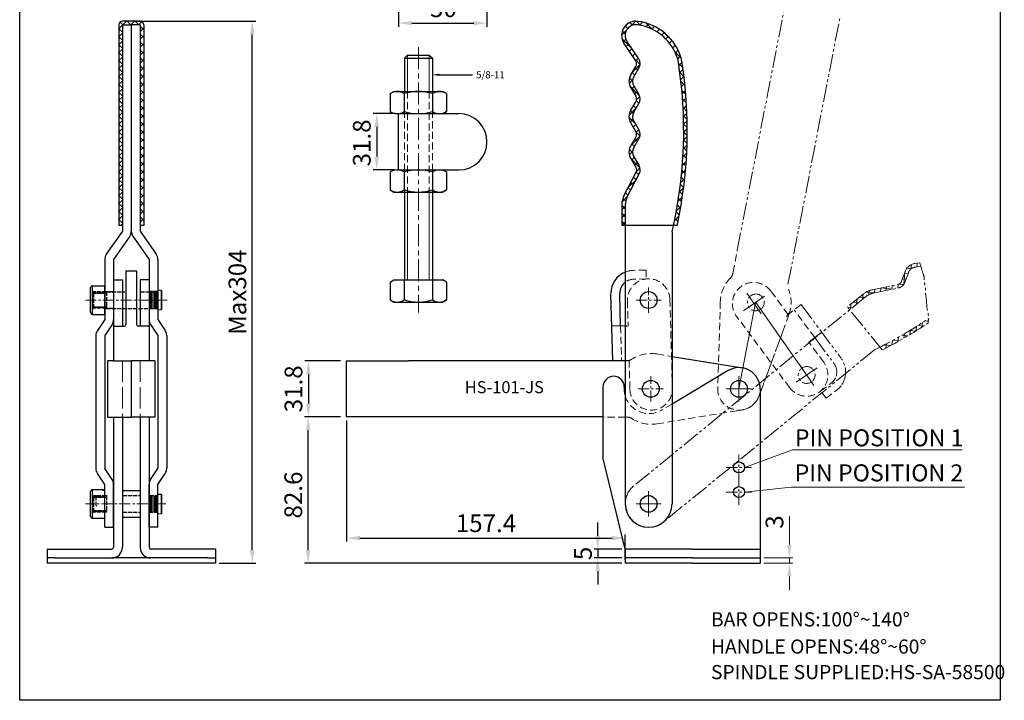
# Model space of a CAD drawing. Units: millimetres. Extents: x 934 to 1490, y 419 to 1011.
# Drawn here: x 934 to 1490, y 419 to 804 of the extents above; entities that cross this region are included whole.
import ezdxf
from ezdxf import colors
from ezdxf.entities.mleader import LeaderData, LeaderLine
from ezdxf.math import Vec2, Vec3

# ---------------------------------------------------------------- set-up
doc = ezdxf.new("R2010")
doc.units = ezdxf.units.MM
for name, pattern in [('ACAD_ISO02W100', [15, 12, -3]), ('CENTER', [2, 1.25, -0.25, 0.25, -0.25]), ('DASHEDX2', [1.5, 1, -0.5]), ('PHANTOM', [17.5, 10, -1.5, 1.5, -1.5, 1.5, -1.5])]:
    doc.linetypes.add(name, pattern=pattern)
doc.layers.add('1l', color=7, linetype='Continuous')
doc.layers.add('图层4', color=5, linetype='ACAD_ISO02W100')
for name, color, linetype, lineweight in [('3L', 6, 'CENTER', 13), ('4L', 5, 'ACAD_ISO02W100', 13), ('5L', 1, 'Continuous', 13), ('7L', 3, 'Continuous', 30), ('8L', 2, 'PHANTOM', 13), ('cu1', 7, 'Continuous', 0), ('图层2', 2, 'Continuous', 13), ('图层5', 1, 'Continuous', 13)]:
    doc.layers.add(name, color=color, linetype=linetype, lineweight=lineweight)
doc.styles.add('ROMANS', font='ROMANS', dxfattribs={"width": 0.7})
doc.styles.get("Standard").update_dxf_attribs({"font": 'arial.ttf'})
doc.dimstyles.new('ISO-25', dxfattribs={"dimtxt": 2.5, "dimasz": 2.5, "dimexe": 1, "dimexo": 1, "dimgap": 1, "dimtad": 1, "dimtoh": 1, "dimdsep": 46, "dimtxsty": 'Standard', "dimcen": 2.5, "dimclrd": 1, "dimclre": 1, "dimclrt": 3, "dimadec": 0, "dimazin": 0, "dimtfac": 1, "dimtmove": 0, "dimatfit": 3, "dimfxl": 1, "dimarcsym": 0})

# ---------------------------------------------------------------- blocks, each defined once
blk = doc.blocks.new('*D22')
at = {"layer": 'Defpoints', "color": 0}
for p in [(996.64, 802.97), (1064.96, 802.97), (1044.24, 496.67)]:
    blk.add_point(p, dxfattribs=at)
at = {"layer": '图层5', "lineweight": -2}
for p, q in [((998.64, 802.97), (1066.96, 802.97)), ((1064.96, 504.17), (1064.96, 795.47)), ((1046.24, 496.67), (1066.96, 496.67))]:
    blk.add_line(p, q, dxfattribs=at)
at = {"layer": '图层5'}
for points in [[(1063.71, 795.47), (1066.21, 795.47), (1064.96, 802.97)], [(1063.71, 504.17), (1066.21, 504.17), (1064.96, 496.67)]]:
    blk.add_solid(points, dxfattribs=at)
at = {"layer": '图层5', "color": 3, "insert": (1057.86, 649.82), "char_height": 10, "attachment_point": 5, "rotation": 90}
blk.add_mtext('Max304', dxfattribs=at)
blk = doc.blocks.new('*D20')
at = {"layer": 'Defpoints', "color": 0}
for p in [(1096.53, 579.36), (1116.83, 579.36), (1275.63, 496.67)]:
    blk.add_point(p, dxfattribs=at)
at = {"layer": '图层5', "lineweight": -2}
for p, q in [((1114.83, 579.36), (1094.53, 579.36)), ((1096.53, 504.17), (1096.53, 571.86)), ((1273.63, 496.67), (1094.53, 496.67))]:
    blk.add_line(p, q, dxfattribs=at)
at = {"layer": '图层5'}
for points in [[(1095.28, 571.86), (1097.78, 571.86), (1096.53, 579.36)], [(1095.28, 504.17), (1097.78, 504.17), (1096.53, 496.67)]]:
    blk.add_solid(points, dxfattribs=at)
at = {"layer": '图层5', "color": 3, "insert": (1089.42, 535.21), "char_height": 10, "attachment_point": 5, "rotation": 90}
blk.add_mtext('82.6', dxfattribs=at)
blk = doc.blocks.new('*D21')
at = {"layer": 'Defpoints', "color": 0}
for p in [(1116.83, 611.07), (1096.64, 579.36), (1116.83, 579.36)]:
    blk.add_point(p, dxfattribs=at)
at = {"layer": '图层5', "lineweight": -2}
for p, q in [((1114.83, 611.07), (1094.64, 611.07)), ((1096.64, 603.57), (1096.64, 586.86)), ((1114.83, 579.36), (1094.64, 579.36))]:
    blk.add_line(p, q, dxfattribs=at)
at = {"layer": '图层5'}
for points in [[(1095.39, 603.57), (1097.89, 603.57), (1096.64, 611.07)], [(1095.39, 586.86), (1097.89, 586.86), (1096.64, 579.36)]]:
    blk.add_solid(points, dxfattribs=at)
at = {"layer": '图层5', "color": 3, "insert": (1089.53, 595.22), "char_height": 10, "attachment_point": 5, "rotation": 90}
blk.add_mtext('31.8', dxfattribs=at)
blk = doc.blocks.new('*D25')
at = {"layer": 'Defpoints', "color": 0}
for p in [(1275.63, 504.67), (1260.09, 499.67), (1275.63, 499.67)]:
    blk.add_point(p, dxfattribs=at)
at = {"layer": '图层5', "lineweight": -2}
for p, q in [((1260.09, 512.17), (1260.09, 519.67)), ((1273.63, 504.67), (1258.09, 504.67)), ((1260.09, 504.67), (1260.09, 499.67)), ((1273.63, 499.67), (1258.09, 499.67)), ((1260.09, 492.17), (1260.09, 484.67))]:
    blk.add_line(p, q, dxfattribs=at)
at = {"layer": '图层5'}
for points in [[(1258.84, 512.17), (1261.34, 512.17), (1260.09, 504.67)], [(1258.84, 492.17), (1261.34, 492.17), (1260.09, 499.67)]]:
    blk.add_solid(points, dxfattribs=at)
at = {"layer": '图层5', "color": 3, "insert": (1253, 502.17), "char_height": 10, "attachment_point": 5, "rotation": 90}
blk.add_mtext('5', dxfattribs=at)
blk = doc.blocks.new('*D32')
at = {"layer": 'Defpoints', "color": 0}
for p in [(1147.52, 832.96), (1197.52, 824.96), (1197.52, 801.85)]:
    blk.add_point(p, dxfattribs=at)
at = {"layer": '图层5', "lineweight": -2}
for p, q in [((1147.52, 830.96), (1147.52, 799.85)), ((1197.52, 822.96), (1197.52, 799.85)), ((1155.02, 801.85), (1190.02, 801.85))]:
    blk.add_line(p, q, dxfattribs=at)
at = {"layer": '图层5'}
for points in [[(1155.02, 803.1), (1155.02, 800.6), (1147.52, 801.85)], [(1190.02, 803.1), (1190.02, 800.6), (1197.52, 801.85)]]:
    blk.add_solid(points, dxfattribs=at)
at = {"layer": '图层5', "color": 3, "insert": (1172.93, 808.96), "char_height": 10, "attachment_point": 5}
blk.add_mtext('50', dxfattribs=at)
blk = doc.blocks.new('*D33')
at = {"layer": 'Defpoints', "color": 0}
for p in [(1147.52, 750.71), (1135.23, 718.91), (1147.52, 718.91)]:
    blk.add_point(p, dxfattribs=at)
at = {"layer": '图层5', "lineweight": -2}
for p, q in [((1145.52, 750.71), (1133.23, 750.71)), ((1135.23, 743.21), (1135.23, 726.41)), ((1145.52, 718.91), (1133.23, 718.91))]:
    blk.add_line(p, q, dxfattribs=at)
at = {"layer": '图层5'}
for points in [[(1133.98, 743.21), (1136.48, 743.21), (1135.23, 750.71)], [(1133.98, 726.41), (1136.48, 726.41), (1135.23, 718.91)]]:
    blk.add_solid(points, dxfattribs=at)
at = {"layer": '图层5', "color": 3, "insert": (1128.12, 734.18), "char_height": 10, "attachment_point": 5, "rotation": 90}
blk.add_mtext('31.8', dxfattribs=at)
blk = doc.blocks.new('*D36')
at = {"layer": 'Defpoints', "color": 0}
for p in [(1118.23, 579.36), (1275.63, 510.84), (1275.63, 496.67)]:
    blk.add_point(p, dxfattribs=at)
at = {"layer": '图层5', "lineweight": -2}
for p, q in [((1118.23, 577.36), (1118.23, 508.84)), ((1275.63, 498.67), (1275.63, 512.84)), ((1125.73, 510.84), (1268.13, 510.84))]:
    blk.add_line(p, q, dxfattribs=at)
at = {"layer": '图层5'}
for points in [[(1125.73, 512.09), (1125.73, 509.59), (1118.23, 510.84)], [(1268.13, 512.09), (1268.13, 509.59), (1275.63, 510.84)]]:
    blk.add_solid(points, dxfattribs=at)
at = {"layer": '图层5', "color": 3, "insert": (1196.93, 517.95), "char_height": 10, "attachment_point": 5}
blk.add_mtext('157.4', dxfattribs=at)

msp = doc.modelspace()

# ---------------------------------------------------------------- hatches: boundary and pattern name
at = {"layer": '5L'}
h = msp.add_hatch(dxfattribs=at)
h.set_pattern_fill('ANSI37', color=256, style=0)
h.set_pattern_definition([(45, (-5482.8773, 365.3718), (-2.245064, 2.245064), []), (135, (-5482.8773, 365.3718), (-2.245064, -2.245064), [])])
h.paths.add_polyline_path([(1003.643, 800.971, 0.4142136), (1001.643, 802.971), (991.643, 802.971, 0.4142136), (989.643, 800.971), (989.643, 687.41), (991.643, 687.41), (991.643, 800.971), (996.643, 800.971), (1001.643, 800.971), (1001.643, 687.41), (1003.643, 687.41)])
h = msp.add_hatch(dxfattribs=at)
h.set_pattern_fill('ANSI37', color=256, style=0)
h.set_pattern_definition([(45, (-5509.6277, 365.3718), (-2.245064, 2.245064), []), (135, (-5509.6277, 365.3718), (-2.245064, -2.245064), [])])
h.paths.add_polyline_path([(1307.393, 781.479, 0.3000208), (1282.774, 802.874, 0.6542426), (1274.884, 790.518), (1281.524, 780.609, -0.2911426), (1281.601, 777.389), (1278.704, 772.587, 0.2782885), (1278.704, 765.355), (1281.621, 760.521, -0.2782885), (1281.621, 757.421), (1278.704, 752.587, 0.2782885), (1278.704, 745.355), (1281.621, 740.521, -0.2782885), (1281.621, 737.421), (1278.704, 732.587, 0.2782885), (1278.704, 725.355), (1281.638, 720.493, -0.2613204), (1281.73, 717.559), (1274.984, 704.586, 0.1204718), (1273.63, 699.049), (1273.63, 687.41), (1275.63, 687.41), (1275.63, 699.049, -0.1204718), (1276.758, 703.663), (1283.505, 716.636, 0.2613204), (1283.35, 721.526), (1280.417, 726.388, -0.2782885), (1280.417, 731.554), (1283.333, 736.388, 0.2782885), (1283.333, 741.554), (1280.417, 746.388, -0.2782885), (1280.417, 751.554), (1283.333, 756.388, 0.2782885), (1283.333, 761.554), (1280.417, 766.388, -0.2782885), (1280.417, 771.554), (1283.313, 776.356, 0.2911426), (1283.186, 781.722), (1276.546, 791.631, -0.6555771), (1282.485, 800.895, -0.299171), (1305.436, 781.048, -0.0938469), (1302.814, 687.41), (1304.861, 687.41, 0.0935274)])

# ---------------------------------------------------------------- linework, layer by layer
for p, q in [((989.643, 800.971), (989.643, 687.41)), ((1001.643, 802.971), (991.643, 802.971)), ((991.643, 800.971), (996.643, 800.971)), ((991.643, 800.971), (991.643, 684.371)), ((1001.643, 800.971), (996.643, 800.971)), ((996.643, 800.971), (996.643, 684.371)), ((996.643, 800.771), (996.643, 684.371)), ((1001.643, 800.971), (1001.643, 684.371)), ((1003.643, 800.971), (1003.643, 687.41)), ((1281.524, 780.609), (1274.884, 790.518)), ((1283.186, 781.722), (1276.546, 791.631)), ((1152.62, 783.842), (1150.87, 782.092)), ((1150.87, 782.092), (1166.67, 782.092)), ((1150.87, 782.092), (1150.87, 763.213)), ((1152.62, 783.842), (1164.92, 783.842)), ((1164.92, 783.842), (1166.67, 782.092)), ((1166.67, 782.092), (1166.67, 763.213)), ((1278.704, 772.587), (1281.601, 777.389)), ((1280.417, 771.554), (1283.313, 776.356)), ((1142.893, 762.043), (1144.921, 763.213)), ((1142.893, 762.043), (1142.893, 751.884)), ((1144.921, 763.213), (1172.62, 763.213)), ((1150.832, 762.043), (1150.832, 751.884)), ((1166.709, 762.043), (1166.709, 751.884)), ((1174.647, 762.043), (1172.62, 763.213)), ((1174.647, 762.043), (1174.647, 751.884)), ((1278.704, 765.355), (1281.621, 760.521)), ((1280.417, 766.388), (1283.333, 761.554)), ((1278.704, 752.587), (1281.621, 757.421)), ((1280.417, 751.554), (1283.333, 756.388)), ((1147.52, 718.913), (1147.52, 750.713)), ((1147.52, 750.713), (1181.62, 750.713)), ((1174.647, 751.884), (1172.62, 750.713)), ((1278.704, 745.355), (1281.621, 740.521)), ((1280.417, 746.388), (1283.333, 741.554)), ((1278.704, 732.587), (1281.621, 737.421)), ((1280.417, 731.554), (1283.333, 736.388)), ((1278.704, 725.355), (1281.638, 720.493)), ((1280.417, 726.388), (1283.35, 721.526)), ((1142.893, 717.742), (1142.893, 707.583)), ((1146.862, 718.913), (1170.678, 718.913)), ((1147.52, 718.913), (1181.62, 718.913)), ((1150.832, 717.742), (1150.832, 707.583)), ((1166.709, 717.742), (1166.709, 707.583)), ((1174.647, 717.742), (1174.647, 707.583)), ((1274.984, 704.586), (1281.73, 717.559)), ((1276.758, 703.663), (1283.505, 716.636)), ((1142.893, 707.583), (1144.921, 706.412)), ((1144.921, 706.412), (1172.62, 706.412)), ((1150.87, 706.412), (1150.87, 656.741)), ((1166.67, 706.412), (1166.67, 656.741)), ((1174.647, 707.583), (1172.62, 706.412)), ((1273.63, 699.049), (1273.63, 687.41)), ((1275.63, 699.049), (1275.63, 530.171)), ((991.643, 684.371), (982.532, 671.218)), ((991.643, 687.41), (989.643, 687.41)), ((1003.643, 687.41), (1001.643, 687.41)), ((1001.643, 684.371), (1010.753, 671.218)), ((1304.861, 687.41), (1273.63, 687.41)), ((995.753, 681.524), (986.643, 668.371)), ((997.532, 681.524), (1006.643, 668.371)), ((1302.03, 683.941), (1302.03, 530.171)), ((981.643, 668.371), (981.643, 634.371)), ((986.643, 668.371), (986.643, 634.371)), ((1006.643, 668.371), (1006.643, 634.371)), ((1011.643, 668.371), (1011.643, 634.371)), ((993.643, 661.831), (999.643, 661.831)), ((993.643, 661.831), (993.643, 631.571)), ((999.643, 661.831), (999.643, 631.571)), ((986.643, 656.831), (986.643, 611.071)), ((986.643, 656.831), (991.643, 656.831)), ((991.643, 656.831), (991.643, 630.571)), ((1006.643, 656.831), (1001.643, 656.831)), ((1001.643, 656.831), (1001.643, 630.571)), ((1006.643, 656.831), (1006.643, 611.071)), ((1142.893, 655.571), (1144.921, 656.741)), ((1144.921, 656.741), (1172.62, 656.741)), ((1150.832, 656.741), (1150.832, 645.412)), ((1166.709, 656.741), (1166.709, 645.412)), ((1174.647, 655.571), (1172.62, 656.741)), ((973.643, 638.288), (973.643, 652.454)), ((974.643, 653.454), (981.643, 653.454)), ((974.643, 637.288), (974.643, 653.454)), ((981.643, 637.288), (981.643, 653.454)), ((1142.893, 655.571), (1142.893, 645.412)), ((1174.647, 655.571), (1174.647, 645.412)), ((975.643, 649.413), (981.643, 649.413)), ((1142.893, 645.412), (1144.921, 644.241)), ((1174.647, 645.412), (1172.62, 644.241)), ((1268.531, 611.031), (1267.476, 648.776)), ((1272.984, 630.663), (1272.474, 648.916)), ((975.643, 641.33), (981.643, 641.33)), ((1144.921, 644.241), (1172.62, 644.241)), ((974.643, 637.288), (981.643, 637.288)), ((981.643, 634.371), (977.485, 628.149)), ((1011.643, 634.371), (1015.8, 628.149)), ((985.8, 631.593), (981.643, 625.371)), ((986.643, 630.571), (992.643, 630.571)), ((1006.643, 630.571), (1000.643, 630.571)), ((1007.485, 631.593), (1011.643, 625.371)), ((1275.63, 630.737), (1267.986, 630.523)), ((976.643, 625.371), (976.643, 550.171)), ((981.643, 625.371), (981.643, 550.171)), ((1011.643, 625.371), (1011.643, 550.171)), ((1016.643, 625.371), (1016.643, 550.171)), ((1302.03, 613.508), (1341.765, 607.014)), ((986.643, 611.071), (983.293, 611.071)), ((983.293, 611.071), (983.293, 579.271)), ((986.643, 611.071), (996.643, 611.071)), ((1009.993, 611.071), (996.643, 611.071)), ((1006.643, 611.071), (996.643, 611.071)), ((996.643, 611.071), (996.643, 579.271)), ((996.643, 611.071), (996.643, 579.271)), ((1009.993, 611.071), (1009.993, 579.271)), ((1118.23, 579.363), (1118.23, 611.071)), ((1118.23, 611.071), (1153.145, 611.071)), ((1276.512, 611.071), (1153.145, 611.071)), ((1333.688, 605.48), (1302.03, 586.62)), ((1263.03, 596.271), (1263.03, 556.671)), ((1275.03, 596.271), (1275.03, 595.171)), ((1351.83, 595.171), (1351.83, 496.671)), ((983.293, 579.271), (996.643, 579.271)), ((986.643, 579.271), (986.643, 505.671)), ((991.643, 579.271), (991.643, 505.671)), ((1009.993, 579.271), (996.643, 579.271)), ((1001.643, 579.271), (1001.643, 505.671)), ((1006.643, 579.271), (1006.643, 505.671)), ((1153.145, 579.363), (1118.23, 579.363)), ((1263.03, 579.363), (1153.145, 579.363)), ((1275.63, 504.671), (1263.03, 556.671)), ((981.643, 541.171), (977.485, 547.393)), ((985.8, 543.949), (981.643, 550.171)), ((1007.485, 543.949), (1011.643, 550.171)), ((1011.643, 541.171), (1015.8, 547.393)), ((981.643, 516.971), (981.643, 541.171)), ((986.643, 516.971), (986.643, 541.171)), ((1006.643, 516.971), (1006.643, 541.171)), ((1011.643, 516.971), (1011.643, 541.171)), ((973.643, 523.088), (973.643, 537.254)), ((974.643, 538.254), (981.643, 538.254)), ((974.643, 522.088), (974.643, 538.254)), ((975.643, 534.213), (981.643, 534.213)), ((981.643, 522.088), (981.643, 537.723)), ((991.643, 537.671), (1001.643, 537.671)), ((1011.643, 535.656), (1013.543, 535.656)), ((1013.543, 535.656), (1013.843, 535.356)), ((975.643, 526.13), (981.643, 526.13)), ((974.643, 522.088), (981.643, 522.088)), ((991.643, 522.671), (1001.643, 522.671)), ((981.643, 516.971), (986.643, 516.971)), ((1011.643, 516.971), (1006.643, 516.971)), ((949.043, 504.671), (949.043, 499.671)), ((949.043, 504.671), (985.643, 504.671)), ((1044.243, 504.671), (1007.643, 504.671)), ((1044.243, 504.671), (1044.243, 499.671)), ((1275.63, 504.671), (1275.63, 496.671)), ((1313.73, 504.671), (1275.63, 504.671)), ((1313.73, 504.671), (1351.83, 504.671)), ((949.043, 499.671), (949.043, 496.671)), ((953.543, 499.671), (949.043, 499.671)), ((1044.243, 496.671), (949.043, 496.671)), ((953.543, 499.671), (985.643, 499.671)), ((1007.643, 499.671), (985.643, 499.671)), ((1039.743, 499.671), (1007.643, 499.671)), ((1039.743, 499.671), (1044.243, 499.671)), ((1044.243, 499.671), (1044.243, 496.671)), ((1313.73, 499.671), (1275.63, 499.671)), ((1313.73, 496.671), (1275.63, 496.671)), ((1313.73, 499.671), (1351.83, 499.671)), ((1313.73, 496.671), (1351.83, 496.671))]:
    msp.add_line(p, q)
at = {"color": 1, "linetype": 'DASHEDX2'}
msp.add_line((1275.63, 630.737), (1277.233, 630.782), dxfattribs=at)
for centre, radius in [((1288.83, 645.371), 4.75), ((1290.032, 595.191), 4.75), ((1339.83, 595.171), 4.75), ((1339.83, 595.171), 4.75), ((1339.83, 550.767), 3.1), ((1339.83, 536.866), 3.1), ((1288.83, 530.171), 4.7)]:
    msp.add_circle(centre, radius)
for centre, radius, start, end in [((991.643, 800.971), 2, 90, 180), ((1001.643, 800.971), 2, 0, 90), ((1281.53, 794.971), 8, 80.83583, 213.82756), ((1281.53, 794.971), 6, 80.83583, 213.82756), ((1278.86, 773.509), 27.625, 15.83711, 82.45974), ((1278.86, 773.509), 29.625, 15.83711, 82.45974), ((1279.032, 778.939), 3, 328.89745, 33.82756), ((1279.032, 778.939), 5, 328.89745, 33.82756), ((1056.88, 741.154), 251.738, 346.86341, 9.11824), ((1056.88, 741.154), 253.738, 347.7716, 9.11824), ((1284.698, 768.971), 7, 148.89745, 211.10255), ((1284.698, 768.971), 5, 148.89745, 211.10255), ((1279.052, 758.971), 3, 328.89745, 31.10255), ((1279.052, 758.971), 5, 328.89745, 31.10255), ((1146.862, 758.027), 7.314, 237.13277, 302.86723), ((1158.77, 778.213), 27.5, 253.22135, 286.77865), ((1170.678, 758.027), 7.314, 237.13277, 302.86723), ((1181.62, 734.813), 15.9, 270, 90), ((1284.698, 748.971), 7, 148.89745, 211.10255), ((1284.698, 748.971), 5, 148.89745, 211.10255), ((1279.052, 738.971), 3, 328.89745, 31.10255), ((1279.052, 738.971), 5, 328.89745, 31.10255), ((1284.698, 728.971), 7, 148.89745, 211.10255), ((1284.698, 728.971), 5, 148.89745, 211.10255), ((1146.862, 711.599), 7.314, 57.13277, 122.86723), ((1158.77, 691.413), 27.5, 73.22135, 106.77865), ((1170.678, 711.599), 7.314, 57.13277, 122.86723), ((1279.069, 718.943), 3, 332.52232, 31.10255), ((1279.069, 718.943), 5, 332.52232, 31.10255), ((1146.862, 713.726), 7.314, 237.13277, 302.86723), ((1158.77, 733.912), 27.5, 253.22135, 286.77865), ((1170.678, 713.726), 7.314, 237.13277, 302.86723), ((1285.63, 699.049), 12, 152.52232, 180), ((1285.63, 699.049), 10, 152.52232, 180), ((991.643, 684.371), 5, 325.29195, 0), ((1001.643, 684.371), 5, 180, 214.70805), ((986.643, 668.371), 5, 145.29195, 180), ((1006.643, 668.371), 5, 0, 34.70805), ((1280.471, 649.139), 13, 111.86527, 180), ((974.643, 652.454), 1, 90, 180), ((1280.471, 649.139), 8, 127.24261, 180), ((976.52, 651.29), 2.072, 205.04707, 244.95293), ((976.52, 647.535), 2.072, 115.04707, 154.95293), ((1146.862, 651.555), 7.314, 237.13277, 302.86723), ((1158.77, 671.741), 27.5, 253.22135, 286.77865), ((1170.678, 651.555), 7.314, 237.13277, 302.86723), ((976.52, 643.207), 2.072, 205.04707, 244.95293), ((976.52, 639.452), 2.072, 115.04707, 154.95293), ((974.643, 638.288), 1, 180, 270), ((981.643, 634.371), 5, 326.25101, 0), ((1011.643, 634.371), 5, 180, 213.74899), ((992.643, 631.571), 1, 270, 0), ((1000.643, 631.571), 1, 180, 270), ((981.643, 625.371), 5, 146.25101, 180), ((1011.643, 625.371), 5, 0, 33.74899), ((1339.83, 595.171), 12, 0, 120.78454), ((1269.03, 596.271), 6, 0, 180), ((1289.03, 595.171), 14, 180, 196.83498), ((981.643, 550.171), 5, 180, 213.74899), ((1011.643, 550.171), 5, 326.25101, 0), ((981.643, 541.171), 5, 0, 33.74899), ((1011.643, 541.171), 5, 146.25101, 180), ((974.643, 537.254), 1, 90, 180), ((976.52, 536.09), 2.072, 205.04707, 244.95293), ((976.52, 532.335), 2.072, 115.04707, 154.95293), ((981.243, 538.713), 1, 180, 270), ((981.743, 538.213), 0.5, 180, 270), ((1288.83, 530.171), 13.2, 180, 0), ((974.643, 523.088), 1, 180, 270), ((976.52, 528.007), 2.072, 205.04707, 244.95293), ((976.52, 524.252), 2.072, 115.04707, 154.95293), ((985.643, 505.671), 1, 270, 0), ((985.643, 505.671), 6, 270, 0), ((1007.643, 505.671), 6, 180, 270), ((1007.643, 505.671), 1, 180, 270)]:
    msp.add_arc(centre, radius, start, end)
at = {"color": 0}
for centre, radius, start, end in [((1146.862, 755.899), 7.314, 57.13277, 122.86723), ((1158.77, 735.713), 27.5, 73.22135, 106.77865), ((1170.678, 755.899), 7.314, 57.13277, 122.86723), ((1146.862, 758.027), 7.314, 237.13277, 302.86723), ((1158.77, 778.213), 27.5, 253.22135, 286.77865), ((1170.678, 758.027), 7.314, 237.13277, 302.86723)]:
    msp.add_arc(centre, radius, start, end, dxfattribs=at)
at = {"color": 1, "linetype": 'DASHEDX2'}
msp.add_arc((1339.83, 595.171), 12, 0, 80.7182, dxfattribs=at)
at = {"layer": '1l'}
for p, q in [((933.608, 419.178), (933.608, 1010.791)), ((1487.353, 1010.791), (1487.353, 419.178)), ((1487.353, 419.178), (933.608, 419.178))]:
    msp.add_line(p, q, dxfattribs=at)
at = {"layer": '3L', "ltscale": 10}
msp.add_line((1158.77, 788.328), (1158.77, 638.266), dxfattribs=at)
at = {"layer": '3L', "ltscale": 5}
for p, q in [((1288.83, 638.221), (1288.83, 652.521)), ((1016.884, 645.371), (970.914, 645.371)), ((1281.68, 645.371), (1295.98, 645.371)), ((1290.032, 588.041), (1290.032, 602.341)), ((1339.83, 588.021), (1339.83, 602.321)), ((1282.882, 595.191), (1297.182, 595.191)), ((1332.68, 595.171), (1346.98, 595.171)), ((1339.83, 543.617), (1339.83, 557.917)), ((1332.68, 550.767), (1346.98, 550.767)), ((1339.83, 529.716), (1339.83, 544.016)), ((1288.83, 523.021), (1288.83, 537.321)), ((1332.68, 536.866), (1346.98, 536.866)), ((1016.07, 530.156), (970.727, 530.156)), ((1281.68, 530.171), (1295.98, 530.171))]:
    msp.add_line(p, q, dxfattribs=at)
at = {"layer": '4L', "linetype": 'DASHEDX2', "ltscale": 4}
for p, q in [((1150.87, 706.412), (1150.87, 763.213)), ((1152.62, 763.213), (1152.62, 706.412)), ((1164.92, 763.213), (1164.92, 706.412)), ((1166.67, 706.412), (1166.67, 763.213)), ((1287.356, 662.337), (1280.108, 662.134)), ((1287.356, 662.337), (1287.495, 657.338)), ((1287.495, 657.338), (1280.248, 657.136)), ((1300.825, 645.706), (1302.227, 595.526)), ((1276.835, 645.036), (1277.233, 630.782)), ((1272.984, 630.663), (1273.529, 611.171)), ((1293.456, 614.909), (1341.765, 607.014)), ((1268.531, 611.031), (1277.777, 611.289)), ((1277.777, 611.289), (1278.236, 594.856)), ((1302.03, 586.62), (1296.195, 583.144)), ((1275.63, 579.271), (1263.03, 579.271)), ((1276.512, 579.271), (1275.63, 579.271)), ((1293.456, 575.433), (1341.765, 583.328))]:
    msp.add_line(p, q, dxfattribs=at)
at = {"layer": '4L'}
for p, q in [((991.643, 611.071), (991.643, 579.271)), ((1001.643, 611.071), (1001.643, 579.271))]:
    msp.add_line(p, q, dxfattribs=at)
at = {"layer": '4L', "linetype": 'DASHEDX2', "ltscale": 4}
for centre, radius, start, end in [((1280.471, 649.139), 13, 91.6, 111.86527), ((1280.471, 649.139), 8, 91.6, 127.24261), ((1288.83, 645.371), 12, 1.6, 181.6), ((1276.512, 616.071), 5, 270, 303.27989), ((1290.23, 595.171), 20, 80.7182, 123.27989), ((1290.232, 595.191), 12, 181.6, 1.6), ((1339.83, 595.171), 12, 279.2818, 0), ((1289.03, 595.171), 14, 196.83498, 300.78454), ((1276.512, 574.271), 5, 56.72011, 90), ((1290.23, 595.171), 20, 236.72011, 279.2818)]:
    msp.add_arc(centre, radius, start, end, dxfattribs=at)
at = {"layer": '8L'}
for p, q in [((1338.876, 673.594), (1365.532, 810.727)), ((1367.519, 654.292), (1396.748, 804.66)), ((1434.734, 663.455), (1437.342, 663.192)), ((1436.933, 662.872), (1437.189, 665.411)), ((1439.222, 666.027), (1442.017, 666.426)), ((1439.505, 664.047), (1442.544, 664.481)), ((1440.253, 664.154), (1440.461, 666.204)), ((1433.62, 661.453), (1431.709, 656.106)), ((1432.148, 657.334), (1434.198, 657.127)), ((1432.852, 654.074), (1433.589, 661.367)), ((1433.249, 660.414), (1435.299, 660.207)), ((1435.504, 660.78), (1433.592, 655.433)), ((1413.131, 648.386), (1413.361, 650.67)), ((1415.179, 651.2), (1429.495, 654.178)), ((1415.586, 649.242), (1429.902, 652.22)), ((1416.426, 649.417), (1416.637, 651.504)), ((1419.686, 650.095), (1419.896, 652.182)), ((1419.924, 652.187), (1426.533, 651.519)), ((1422.945, 650.773), (1423.156, 652.86)), ((1426.205, 651.451), (1426.416, 653.538)), ((1429.465, 652.129), (1429.676, 654.222)), ((1430.057, 654.354), (1432.851, 654.072)), ((1411.299, 647.198), (1280.482, 540.396)), ((1410.034, 648.747), (1401.018, 641.387)), ((1406.208, 643.042), (1406.492, 645.856)), ((1407.916, 647.019), (1410.73, 646.734)), ((1409.686, 645.882), (1409.971, 648.696)), ((1411.61, 649.836), (1416.209, 649.372)), ((1374.998, 642.799), (1397.511, 612.485)), ((1420.769, 617.195), (1401.018, 641.387)), ((1401.066, 641.329), (1403.774, 641.055)), ((1402.73, 640.202), (1403.014, 643.016)), ((1404.438, 644.179), (1407.252, 643.894)), ((1446.613, 632.348), (1446.874, 634.935)), ((1365.042, 628.778), (1351.086, 591.011)), ((1439.785, 627.939), (1440.039, 630.46)), ((1440.784, 630.932), (1443.977, 630.609)), ((1443.194, 630.102), (1443.452, 632.655)), ((1445.027, 633.694), (1446.731, 633.522)), ((1380.486, 622.585), (1386.624, 627.144)), ((1382.61, 624.163), (1393.497, 609.503)), ((1429.603, 621.918), (1429.849, 624.352)), ((1431.779, 625.46), (1435.151, 625.119)), ((1432.989, 623.849), (1433.238, 626.311)), ((1436.373, 628.187), (1439.651, 627.855)), ((1436.383, 625.856), (1436.635, 628.346)), ((1419.686, 618.522), (1419.725, 618.907)), ((1421.978, 620.068), (1425.569, 619.705)), ((1422.851, 618.268), (1423.092, 620.653)), ((1426.223, 620.058), (1426.467, 622.467)), ((1426.988, 622.753), (1430.463, 622.402)), ((1416.292, 617.193), (1297.178, 519.946))]:
    msp.add_line(p, q, dxfattribs=at)
at = {"layer": '8L', "linetype": 'DASHEDX2', "ltscale": 4}
for p, q in [((1336.472, 661.225), (1338.876, 673.594)), ((1336.304, 660.36), (1336.472, 661.225)), ((1367.572, 637.284), (1357.77, 650.482)), ((1329.303, 644.459), (1327.835, 595.531)), ((1374.998, 642.799), (1367.572, 637.284)), ((1382.61, 624.163), (1370.984, 639.818)), ((1368.433, 595.871), (1338.502, 636.173)), ((1368.054, 636.927), (1351.086, 591.011)), ((1387.7, 610.181), (1379.198, 621.629)), ((1386.024, 593.988), (1391.845, 598.311)), ((1389.005, 589.974), (1386.024, 593.988)), ((1389.005, 589.974), (1394.826, 594.297))]:
    msp.add_line(p, q, dxfattribs=at)
at = {"layer": '8L', "ltscale": 5}
for p, q in [((1354.157, 647.543), (1342.443, 639.341)), ((1344.199, 649.299), (1352.401, 637.585)), ((1339.83, 595.171), (1349.197, 644.082)), ((1349.351, 644.051), (1378.067, 603.026)), ((1383.924, 607.127), (1372.21, 598.925)), ((1373.966, 608.883), (1382.168, 597.169)), ((1339.83, 588.021), (1339.83, 602.321)), ((1332.68, 595.171), (1346.98, 595.171)), ((1288.83, 523.021), (1288.83, 537.321)), ((1281.68, 530.171), (1295.98, 530.171))]:
    msp.add_line(p, q, dxfattribs=at)
at = {"layer": '8L', "color": 1, "linetype": 'DASHEDX2'}
msp.add_line((1380.486, 622.585), (1379.198, 621.629), dxfattribs=at)
at = {"layer": '8L'}
for centre, radius in [((1349.351, 644.051), 4.75), ((1378.067, 603.026), 4.75), ((1339.83, 595.171), 4.75), ((1339.83, 595.171), 4.75), ((1288.83, 530.171), 4.7)]:
    msp.add_circle(centre, radius, dxfattribs=at)
for centre, radius, start, end in [((1440.212, 659.097), 7, 98.12645, 160.33155), ((1440.212, 659.097), 5, 98.12645, 160.33155), ((1417.623, 639.452), 12, 101.75132, 129.229), ((1428.884, 657.116), 3, 281.75132, 340.33155), ((1428.884, 657.116), 5, 281.75132, 340.33155), ((1417.623, 639.452), 10, 101.75132, 129.229), ((1305.572, 843.275), 251.738, 296.09241, 304.14611), ((1305.572, 843.275), 253.738, 297.0006, 303.7693), ((1387.075, 604.734), 13, 326.86527, 35), ((1387.075, 604.734), 8, 342.24261, 35), ((1288.83, 530.171), 13.2, 129.229, 309.229)]:
    msp.add_arc(centre, radius, start, end, dxfattribs=at)
at = {"layer": '8L', "linetype": 'DASHEDX2', "ltscale": 4}
for centre, radius, start, end in [((1349.294, 643.86), 20, 135.72011, 178.2818), ((1331.396, 661.314), 5, 315.72011, 349), ((1348.136, 643.327), 12, 36.6, 216.6), ((1349.294, 643.86), 20, 339.7182, 22.27989), ((1371.351, 634.093), 5, 125, 158.27989), ((1378.067, 603.026), 12, 216.6, 36.6), ((1387.075, 604.734), 8, 306.6, 342.24261), ((1339.83, 595.171), 12, 178.2818, 339.7182), ((1387.075, 604.734), 13, 306.6, 326.86527)]:
    msp.add_arc(centre, radius, start, end, dxfattribs=at)
at = {"layer": '8L'}
msp.add_spline([(1442.017, 666.426), (1443.804, 660.349), (1444.448, 657.939), (1444.448, 656.01), (1445.092, 652.314), (1445.092, 649.903), (1445.413, 647.654), (1446.15, 640.292), (1446.874, 634.935), (1446.743, 633.641), (1446.613, 632.348)], degree=3, dxfattribs=at)
at = {"layer": 'cu1'}
for p, q in [((1013.543, 650.871), (1011.643, 650.871)), ((1013.843, 650.571), (1013.543, 650.871)), ((1013.543, 650.871), (1013.543, 639.871)), ((974.643, 649.171), (974.643, 641.571)), ((1013.843, 650.571), (1013.843, 640.171)), ((1013.543, 639.871), (1011.643, 639.871)), ((1013.843, 640.171), (1013.543, 639.871)), ((974.643, 533.971), (974.643, 526.371)), ((1013.543, 535.656), (1013.543, 524.656)), ((1013.843, 535.356), (1013.843, 524.956)), ((1013.543, 524.656), (1011.643, 524.656)), ((1013.843, 524.956), (1013.543, 524.656))]:
    msp.add_line(p, q, dxfattribs=at)
at = {"layer": '图层2', "linetype": 'Continuous'}
for p, q in [((1152.62, 783.842), (1152.62, 763.213)), ((1164.92, 783.842), (1164.92, 763.213)), ((1152.62, 706.412), (1152.62, 656.741)), ((1164.92, 706.412), (1164.92, 656.741))]:
    msp.add_line(p, q, dxfattribs=at)
at = {"layer": '图层4', "ltscale": 0.2}
for p, q in [((974.643, 649.171), (975.443, 649.971)), ((974.643, 649.171), (982.643, 649.171)), ((982.643, 649.971), (975.443, 649.971)), ((975.443, 640.771), (975.443, 649.971)), ((986.643, 650.106), (981.643, 650.106)), ((982.643, 650.096), (992.92, 650.096)), ((982.643, 650.096), (982.643, 640.646)), ((1001.643, 650.096), (1007.143, 650.096)), ((1011.643, 650.171), (1006.643, 650.171)), ((1007.143, 650.106), (1011.643, 650.106)), ((1011.643, 649.471), (1007.143, 649.471)), ((1011.643, 648.771), (1007.143, 648.771)), ((1011.643, 648.071), (1007.143, 648.071)), ((1011.643, 647.371), (1007.143, 647.371)), ((1011.643, 646.671), (1007.143, 646.671)), ((1011.643, 645.971), (1007.143, 645.971)), ((1011.643, 645.271), (1007.143, 645.271)), ((974.643, 641.571), (982.643, 641.571)), ((975.443, 640.771), (974.643, 641.571)), ((982.643, 640.771), (975.443, 640.771)), ((986.643, 640.636), (981.643, 640.636)), ((982.643, 640.646), (1007.143, 640.646)), ((1011.643, 640.571), (1006.643, 640.571)), ((1011.643, 640.571), (1006.643, 640.571)), ((1011.643, 644.571), (1007.143, 644.571)), ((1011.643, 643.871), (1007.143, 643.871)), ((1011.643, 643.171), (1007.143, 643.171)), ((1011.643, 642.471), (1007.143, 642.471)), ((1011.643, 641.771), (1007.143, 641.771)), ((1011.643, 641.071), (1007.143, 641.071)), ((1007.143, 640.636), (1011.643, 640.636)), ((974.643, 533.956), (975.443, 534.756)), ((974.643, 533.956), (982.643, 533.956)), ((982.643, 534.756), (975.443, 534.756)), ((975.443, 525.556), (975.443, 534.756)), ((976.643, 534.406), (977.143, 534.906)), ((976.643, 534.406), (976.643, 529.406)), ((982.643, 534.881), (982.643, 525.446)), ((991.643, 534.906), (1001.643, 534.906)), ((1007.143, 534.891), (1011.643, 534.891)), ((1011.643, 534.256), (1007.143, 534.256)), ((977.143, 528.906), (976.643, 529.406)), ((1011.643, 533.556), (1007.143, 533.556)), ((1011.643, 532.856), (1007.143, 532.856)), ((1011.643, 532.156), (1007.143, 532.156)), ((1011.643, 531.456), (1007.143, 531.456)), ((1011.643, 530.756), (1007.143, 530.756)), ((1011.643, 530.056), (1007.143, 530.056)), ((1011.643, 529.356), (1007.143, 529.356)), ((1011.643, 528.656), (1007.143, 528.656)), ((975.443, 525.556), (974.643, 526.356)), ((974.643, 526.356), (982.643, 526.356)), ((982.643, 525.556), (975.443, 525.556)), ((991.643, 525.436), (1001.643, 525.436)), ((1006.643, 525.421), (1011.643, 525.421)), ((1011.643, 527.956), (1007.143, 527.956)), ((1011.643, 527.256), (1007.143, 527.256)), ((1011.643, 526.556), (1007.143, 526.556)), ((1011.643, 525.856), (1007.143, 525.856))]:
    msp.add_line(p, q, dxfattribs=at)
at = {"layer": '图层5'}
for p, q in [((1368.297, 514.671), (1368.297, 523.22)), ((1368.297, 507.171), (1368.297, 514.671)), ((1353.83, 499.671), (1370.297, 499.671)), ((1353.83, 496.671), (1370.297, 496.671)), ((1368.297, 496.671), (1368.297, 499.671)), ((1368.297, 489.171), (1368.297, 481.671))]:
    msp.add_line(p, q, dxfattribs=at)
for points in [[(1342.93, 550.767), (1369.987, 560.792), (1465.937, 560.792)], [(1342.93, 536.866), (1369.313, 539.648), (1467.206, 539.648)]]:
    msp.add_lwpolyline(points, dxfattribs=at)
for points in [[(1367.047, 507.171), (1369.547, 507.171), (1368.297, 499.671)], [(1367.047, 489.171), (1369.547, 489.171), (1368.297, 496.671)]]:
    msp.add_solid(points, dxfattribs=at)

# ---------------------------------------------------------------- texts
at = {"char_height": 7.98336, "attachment_point": 1, "style": 'ROMANS'}
for s, insert, width in [('BAR OPENS:100%%d~140%%d', (1324.016, 468.933), 144.9116), ('HANDLE OPENS:48%%d~60%%d', (1324.016, 453.548), 141.28429), ('SPINDLE SUPPLIED:HS-SA-58500', (1324.016, 439.115), 198.30898)]:
    msp.add_mtext(s, dxfattribs=dict(at, insert=insert, width=width))
at = {"layer": '7L', "attachment_point": 1}
for s, insert, char_height, width in [('HS-101-JS', (1184.991, 599.541), 6.8, 173.28317), ('{\\fSimHei|b0|i0|c134|p2;PIN POSITION 1}', (1371.384, 572.31), 9.6, 163.42998), ('{\\fSimHei|b0|i0|c134|p2;PIN POSITION 2}', (1371.249, 552.512), 9.6, 163.42998)]:
    msp.add_mtext(s, dxfattribs=dict(at, insert=insert, char_height=char_height, width=width))
at = {"layer": '图层5', "color": 3, "insert": (1361.188, 519.945), "char_height": 10, "attachment_point": 5, "rotation": 90}
msp.add_mtext('3', dxfattribs=at)

# ---------------------------------------------------------------- dimensions: what is measured, and where the dimension line sits
at = {"layer": '图层5'}
for base, p1, p2, picture, middle in [((1197.52, 801.853), (1147.52, 832.955), (1197.52, 824.955), '*D32', (1172.935, 801.853)), ((1275.63, 510.841), (1118.23, 579.363), (1275.63, 496.671), '*D36', (1196.93, 510.841))]:
    dim = msp.add_linear_dim(base=base, p1=p1, p2=p2, dimstyle='ISO-25', override={"dimscale": 2, "dimtxt": 5, "dimasz": 3.75, "dimclrd": 256, "dimclre": 256}, dxfattribs=at)
    dim.commit()
    dim.dimension.update_dxf_attribs({"geometry": picture, "text_midpoint": middle, "dimtype": 160})
dim = msp.add_linear_dim(base=(1064.964, 802.971), p1=(1044.243, 496.671), p2=(996.643, 802.971), angle=90, text='Max304', dimstyle='ISO-25', override={"dimscale": 2, "dimtxt": 5, "dimasz": 3.75, "dimclrd": 256, "dimclre": 256}, dxfattribs=at)
dim.commit()
dim.dimension.update_dxf_attribs({"geometry": '*D22', "text_midpoint": (1057.855, 649.821)})
for base, p1, p2, picture, middle in [((1135.227, 718.913), (1147.52, 750.713), (1147.52, 718.913), '*D33', (1135.227, 734.182)), ((1260.089, 499.671), (1275.63, 504.671), (1275.63, 499.671), '*D25', (1260.089, 502.171))]:
    dim = msp.add_linear_dim(base=base, p1=p1, p2=p2, angle=90, dimstyle='ISO-25', override={"dimscale": 2, "dimtxt": 5, "dimasz": 3.75, "dimclrd": 256, "dimclre": 256}, dxfattribs=at)
    dim.commit()
    dim.dimension.update_dxf_attribs({"geometry": picture, "text_midpoint": middle, "dimtype": 160})
for base, p1, text, picture, middle in [((1096.639, 579.363), (1116.83, 611.071), '31.8', '*D21', (1096.639, 595.217)), ((1096.526, 579.363), (1275.63, 496.671), '82.6', '*D20', (1096.526, 535.208))]:
    dim = msp.add_linear_dim(base=base, p1=p1, p2=(1116.83, 579.363), angle=90, text=text, dimstyle='ISO-25', override={"dimscale": 2, "dimtxt": 5, "dimasz": 3.75, "dimclrd": 256, "dimclre": 256}, dxfattribs=at)
    dim.commit()
    dim.dimension.update_dxf_attribs({"geometry": picture, "text_midpoint": middle, "dimtype": 160})

# ---------------------------------------------------------------- leaders
ml = msp.add_multileader_mtext('Standard')
ml.set_content('5/8-11', color=256)
ml.set_leader_properties()
ml.build(insert=Vec2(0, 0))
ml.multileader.update_dxf_attribs({"text_right_attachment_type": 6, "dogleg_length": 0.36})
ctx = ml.context
ctx.base_point, ctx.plane_origin = Vec3(1189.403, 772.653), Vec3(1166.67, 772.653)
ctx.right_attachment = 6
notes = []
notes.append((ctx, [(0, (1, 1, 0), (1189.043, 772.653), (1, 0), 0.36, [(0, [(1166.67, 772.653)], 0, [])])]))
ctx.mtext.insert, ctx.mtext.flow_direction = Vec3(1191.403, 774.687), 5
for ctx, leaders in notes:
    for number, flags, end, landing, length, lines in leaders:
        leader = LeaderData()
        leader.index, (leader.has_last_leader_line, leader.has_dogleg_vector, leader.attachment_direction) = number, flags
        leader.last_leader_point, leader.dogleg_vector, leader.dogleg_length = Vec3(end), Vec3(landing), length
        for number, points, colour, breaks in lines:
            line = LeaderLine()
            line.index, line.vertices, line.color, line.breaks = number, Vec3.list(points), colors.encode_raw_color(colour), breaks
            leader.lines.append(line)
        ctx.leaders.append(leader)

doc.saveas('drawing.dxf')
